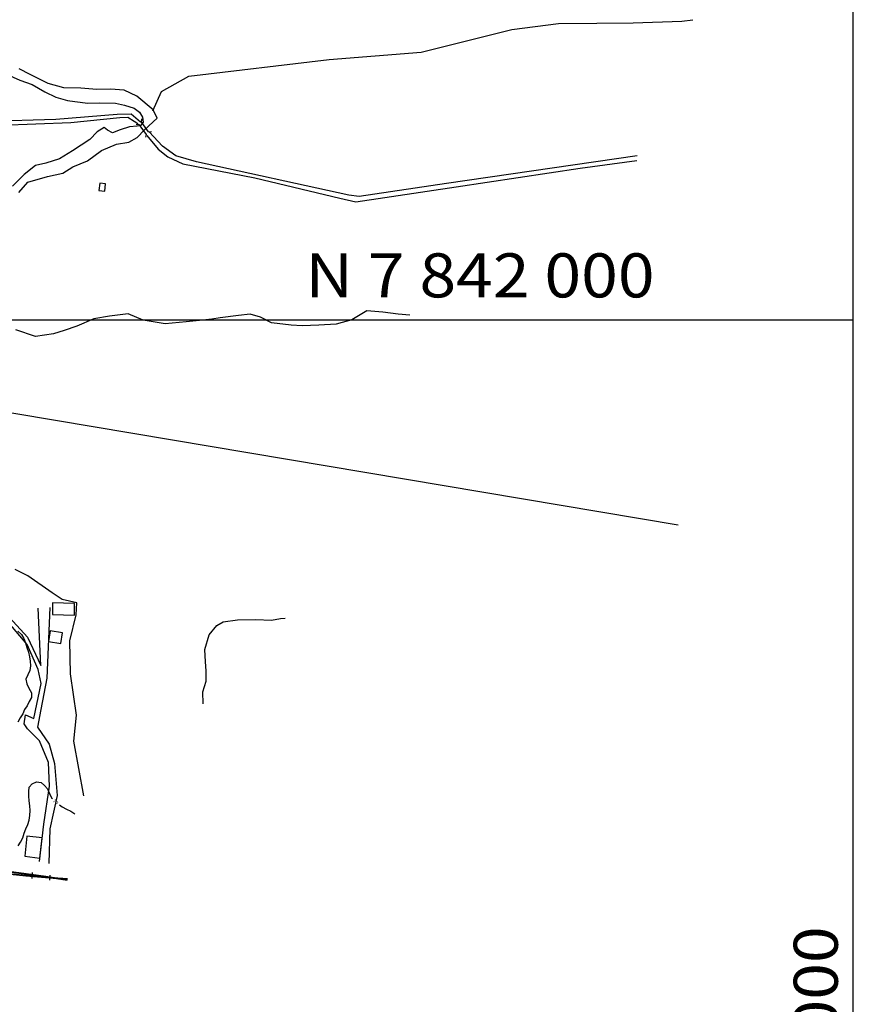
# Model space of a CAD drawing. Units: metres. Extents: x -8410 to 214748, y -5940 to 214748.
# Drawn here: x 4593 to 5538, y -3460 to -2343 of the extents above; entities that cross this region are included whole.
import ezdxf
from ezdxf.enums import TextEntityAlignment as Align

# ---------------------------------------------------------------- set-up
doc = ezdxf.new("R2010")
doc.units = ezdxf.units.M
doc.header["$MEASUREMENT"] = 0
for name, color, linetype, lineweight in [('1', 1, 'Continuous', 0), ('11', 1, 'Continuous', 0), ('13', 1, 'Continuous', 0), ('15', 1, 'Continuous', 0), ('18', 1, 'Continuous', 0), ('29', 1, 'Continuous', 0), ('4', 1, 'Continuous', 0), ('5', 1, 'Continuous', 0), ('7', 1, 'Continuous', 0)]:
    doc.layers.add(name, color=color, linetype=linetype, lineweight=lineweight)
doc.styles.add('Style-ENGINEERING', font='ENGINEERING.shx')
doc.styles.add('Style-WORKING', font='WORKING.shx')

msp = doc.modelspace()

# ---------------------------------------------------------------- linework, layer by layer
at = {"layer": '1', "color": 30, "linetype": 'Continuous', "lineweight": -3}
for points in [[(4591.12, -3036.69), (4594.94, -3040.41), (4597.72, -3045.08), (4599.62, -3050.03), (4601.21, -3055.14), (4603.03, -3060.49), (4604.15, -3065.72), (4604.96, -3070.77), (4605.29, -3076.19), (4604.59, -3081.39), (4602.3, -3086.29), (4600.05, -3091.14), (4600.99, -3096.38), (4603.33, -3101.45), (4606.41, -3106.48), (4606.49, -3111.81), (4603.86, -3116.61), (4601.33, -3121.34), (4598.57, -3125.74), (4596.53, -3130.63), (4593.68, -3135.15), (4590.9, -3139.98)], [(4591.29, -3280.42), (4593.96, -3275.92), (4596.42, -3271.08), (4598.16, -3265.94), (4600.16, -3260.88), (4602.3, -3256.16), (4603.61, -3251.04), (4604.58, -3245.85), (4604.85, -3240.26), (4604.67, -3235.01), (4603.94, -3229.35), (4603.41, -3223.97), (4603.35, -3218.77), (4603.95, -3213.79), (4607.07, -3209.87), (4612.03, -3207.49), (4617.27, -3208.45), (4621.34, -3211.66), (4624.73, -3215.74), (4626.73, -3220.81), (4629.21, -3225.61), (4630.11, -3226.55)], [(4638.01, -3233.56), (4641.11, -3235.92), (4646.2, -3238.5), (4651.04, -3241.01), (4655.44, -3243.82)]]:
    msp.add_lwpolyline(points, dxfattribs=at)
at = {"layer": '11', "color": 9, "linetype": 'Continuous', "lineweight": -3}
for points in [[(4730.08, -2459.28), (4719.6, -2450.3), (4703.63, -2450.37), (4634.17, -2456.31), (4556.87, -2458.54), (4512.96, -2460.39), (4465.42, -2466.43), (4368.87, -2473.89), (4312.47, -2478.88), (4222.08, -2469.02), (4175.52, -2463.22), (4181.36, -2368.94), (4185.72, -2300.88), (4197.82, -2272.91), (4213.51, -2252.53), (4223.91, -2238.6)], [(4450.55, -2583.13), (4428.36, -2572.07), (4415.49, -2560.42), (4387.04, -2503.21), (4380.09, -2480.3), (4519.12, -2465.2), (4571.66, -2462.77), (4650.88, -2459.69), (4706.45, -2454.03), (4715.78, -2453.53), (4723, -2458.16), (4726.84, -2460.84)], [(4737.1, -2474.54), (4750.02, -2489.71), (4761.16, -2498.61), (4777.88, -2506.48), (4859.63, -2522.34), (4956.22, -2545.61), (4974.1, -2549.71), (5088.13, -2532.45), (5228.63, -2511.57), (5293.1, -2502.66)], [(5293.35, -2497.35), (5077.06, -2528.68), (4978.03, -2543.53), (4966.17, -2541.95), (4793.51, -2504.12), (4770.18, -2497.31), (4755.11, -2486.31), (4739.88, -2470.18)], [(4081.86, -2798.68), (4083.89, -2838.34), (4088.4, -2844.84), (4120.41, -2848.11), (4189.52, -2862.84), (4251.56, -2875.92), (4311.53, -2890.92), (4364.7, -2906.08), (4441.82, -2937.48), (4481.86, -2953.32), (4527.73, -2978.68), (4573.12, -3012.14), (4601.96, -3043.31), (4617.01, -3075.46), (4613.83, -3010.62)], [(4627.26, -3009.81), (4623.97, -3090.08), (4617.2, -3125.4), (4613.31, -3145.6), (4626.58, -3165.03), (4632.53, -3186.86), (4635.56, -3223.11), (4627.39, -3260.84), (4625.94, -3300.36)], [(4615.69, -3297.89), (4620.43, -3255.84), (4626.92, -3212.63), (4625.81, -3185.82), (4615.67, -3161.01), (4602.02, -3147.41), (4598.16, -3141.99), (4599.52, -3131.6), (4608.96, -3135.71), (4617.3, -3096.07), (4614.05, -3080.05), (4601.34, -3052), (4576.74, -3022.14)]]:
    msp.add_lwpolyline(points, dxfattribs=at)
at = {"layer": '13', "color": 7, "linetype": 'Continuous', "lineweight": -3}
for p, q in [((4607.35, -3310.66), (4606.81, -3314.65)), ((4607.37, -3317.26), (4607.72, -3313.29)), ((4627.31, -3313.41), (4626.71, -3317.39)), ((4627.2, -3319.03), (4627.55, -3315.06))]:
    msp.add_line(p, q, dxfattribs=at)
for points in [[(3396.76, -2891.01), (3411.72, -2895.92), (3430.9, -2901.57), (3532.44, -2940.35), (3656.98, -2991.6), (3807.66, -3053.3), (3910.3, -3095.64), (3988.72, -3127.27), (4017.12, -3139.12), (4167.37, -3200.18), (4268.13, -3242.62), (4349.46, -3272.56), (4374.77, -3282.74), (4395.38, -3287.04), (4410.44, -3290.77), (4434.13, -3294.68), (4453.92, -3297.07), (4468.37, -3299.14), (4515.58, -3303.61), (4551.05, -3306.05), (4591.88, -3311.3), (4622.71, -3315.44), (4646.81, -3319.05)], [(3397.25, -2890.46), (3412.21, -2895.37), (3431.13, -2900.94), (3532.69, -2939.72), (3657.24, -2990.98), (3807.92, -3052.68), (3910.55, -3095.02), (3988.98, -3126.65), (4017.38, -3138.5), (4167.63, -3199.56), (4268.38, -3241.99), (4349.7, -3271.93), (4374.97, -3282.09), (4395.53, -3286.38), (4410.58, -3290.11), (4434.23, -3294.01), (4454.01, -3296.4), (4468.45, -3298.47), (4515.63, -3302.94), (4551.12, -3305.38), (4591.97, -3310.63), (4622.8, -3314.77), (4646.91, -3318.38)], [(4647.24, -3318.48), (4631.06, -3317.37), (4600.07, -3314.61), (4549.74, -3309.52)], [(4647.29, -3317.81), (4631.11, -3316.7), (4600.13, -3313.94), (4549.8, -3308.85)]]:
    msp.add_lwpolyline(points, dxfattribs=at)
at = {"layer": '15', "color": 7, "linetype": 'Continuous', "lineweight": -3}
for p, q in [((4731.23, -2459.47), (4731.6, -2455.59)), ((4728.22, -2461.81), (4725.17, -2462.38)), ((4728.22, -2461.81), (4736.36, -2473.31)), ((4739.3, -2470.12), (4731.42, -2459.59)), ((4736.36, -2473.31), (4735.6, -2476.33)), ((4739.3, -2470.12), (4742.39, -2469.66))]:
    msp.add_line(p, q, dxfattribs=at)
for points in [[(4683.78, -2528.34), (4682.94, -2536.69), (4689.47, -2537.66), (4690.32, -2529.31)], [(4630.24, -3004.5), (4630.09, -3017.66), (4655.09, -3018.56), (4655.3, -3005.31)], [(4641.64, -3038.74), (4627.57, -3036.39), (4625.89, -3048.26), (4639.61, -3050.79)], [(4618.37, -3271.3), (4601.04, -3269.08), (4599.04, -3291.88), (4615.94, -3294.06)]]:
    msp.add_3dface(points, dxfattribs=at)
at = {"layer": '18', "color": 7, "linetype": 'Continuous', "lineweight": -3}
for p, q in [((5538.42, -2683.59), (5538.42, -1683.59)), ((3738.42, -2683.59), (5338.42, -2683.59)), ((3738.42, -2683.59), (5538.42, -2683.59)), ((5538.42, -3683.59), (5538.42, -2683.59))]:
    msp.add_line(p, q, dxfattribs=at)
at = {"layer": '29', "color": 7, "linetype": 'Continuous', "lineweight": -3}
msp.add_lwpolyline([(1114.17, -2499.48), (1008.94, -1912.46), (864.3023, -1621.8087), (580.4146, -1268.6479), (497.85, -1069.55), (512.88, -936.78), (482.82, -786.4), (545.8421, -686.8673), (588.04, -681.13), (963.85, -891.67), (1339.65, -1102.21), (1775.58, -1357.86), (1895.84, -1433.05), (2080.51, -1603.76), (2354.91, -1791.24), (2689.55, -2012.19), (2789.94, -2172.88), (3086.5872, -2415.6015), (3258.43, -2494.26), (3974.54, -2675.04), (4543.42, -2782.17), (5339.85, -2916.08)], dxfattribs=at)
at = {"layer": '5', "color": 5, "linetype": 'Continuous', "lineweight": -3}
for points in [[(4592.03, -2539.16), (4602.2, -2527.26), (4624.69, -2520.96), (4641.88, -2517.21), (4653.24, -2510.04), (4669.94, -2503), (4685.67, -2491.31), (4702.67, -2484.1), (4716.64, -2481.89), (4726.24, -2476.51), (4734.62, -2467.86), (4749.11, -2454.78), (4744.5, -2445.22), (4726.06, -2429.79), (4711.55, -2422.9), (4696.02, -2421.86), (4680.43, -2422.28), (4662.48, -2420.68), (4643.04, -2420.37), (4625.32, -2415.32), (4604.77, -2405.06), (4592.26, -2398.81)], [(4573.85, -2402.98), (4593.32, -2411.68), (4607.14, -2416.34), (4621.68, -2424.67), (4633.97, -2430.79), (4647.39, -2434.49), (4655.76, -2435.84), (4670.41, -2437.69), (4683.2, -2437.36), (4701.88, -2437.72), (4711.81, -2439.81), (4722.97, -2443.27), (4728.89, -2447.85), (4732.43, -2453.55), (4732.91, -2459.26), (4732.91, -2459.26), (4730.15, -2462.94), (4726.3, -2463.8), (4717.39, -2464.35), (4707.1, -2468.07), (4698.33, -2471.46), (4692.76, -2468.14), (4688.94, -2465.34), (4680.76, -2470.05), (4672.58, -2479.02), (4652.86, -2491.79), (4638.29, -2500.74), (4622.77, -2505.57), (4610.96, -2508.22), (4598.02, -2518.55), (4584.76, -2531.82)], [(5035.47, -2678.05), (5022.09, -2677.11), (5004.7, -2674.96), (4986.91, -2673.37), (4969.78, -2683.54), (4952, -2688.27), (4932.37, -2689.64), (4913.33, -2690.28), (4900.98, -2689.55), (4878.65, -2687), (4866.12, -2680.31), (4854.38, -2676.9), (4841.31, -2678.39), (4820.57, -2681.36), (4810.93, -2682.74), (4800.59, -2683.91), (4781.98, -2685.66), (4758.02, -2688.12), (4733.21, -2683.9), (4715.95, -2676.85), (4695.01, -2679.4), (4676.96, -2682.36), (4657.7, -2690.78), (4643.35, -2695.73), (4631.55, -2699.44), (4611.02, -2702.37), (4588.71, -2694.93)], [(4665.7, -3223.59), (4654.31, -3161.4), (4657.42, -3131.98), (4650.82, -3085.18), (4649.87, -3047.62), (4657.23, -3018.07), (4657.95, -3004.73), (4641.36, -3000.89), (4629.99, -2993.35), (4602.46, -2973.97), (4587.77, -2966.76)], [(4801.03, -3118.97), (4800.89, -3105.42), (4804.69, -3093.52), (4804.39, -3081.52), (4803.7, -3071.62), (4802.82, -3057.46), (4807.79, -3040.75), (4816.62, -3030.13), (4823.97, -3026.21), (4840.08, -3023.99), (4860.93, -3023.59), (4878.67, -3024.13), (4888.94, -3022.23), (4894.11, -3022.04)]]:
    msp.add_lwpolyline(points, dxfattribs=at)
at = {"layer": '7', "color": 5, "linetype": 'Continuous', "lineweight": -3}
msp.add_lwpolyline([(4744.07, -2446.25), (4753.7, -2424.39), (4785.04, -2407.05), (4943.93, -2388.12), (5048.39, -2379.95), (5151.22, -2353.92), (5203.91, -2347.13), (5247.54, -2346.93), (5288.92, -2346.59), (5344.13, -2344.48), (5356.48, -2343.17)], dxfattribs=at)

# ---------------------------------------------------------------- texts
at = {"layer": '18', "color": 7, "linetype": 'Continuous', "lineweight": -3, "style": 'Style-WORKING', "width": 1.1}
msp.add_text(' N 7 842 000', height=50, dxfattribs=at).set_placement((4900.06, -2633.04), align=Align.MIDDLE_LEFT)
msp.add_text(' E 290 000', height=50, rotation=90, dxfattribs=at).set_placement((5495.84, -3716.04), align=Align.MIDDLE_LEFT)
at = {"layer": '4', "color": 30, "linetype": 'Continuous', "lineweight": -3, "style": 'Style-ENGINEERING'}
msp.add_text('70', height=4, rotation=-39.371417, dxfattribs=at).set_placement((4633.8953, -3230.2399), align=Align.MIDDLE_CENTER)

doc.saveas('drawing.dxf')
